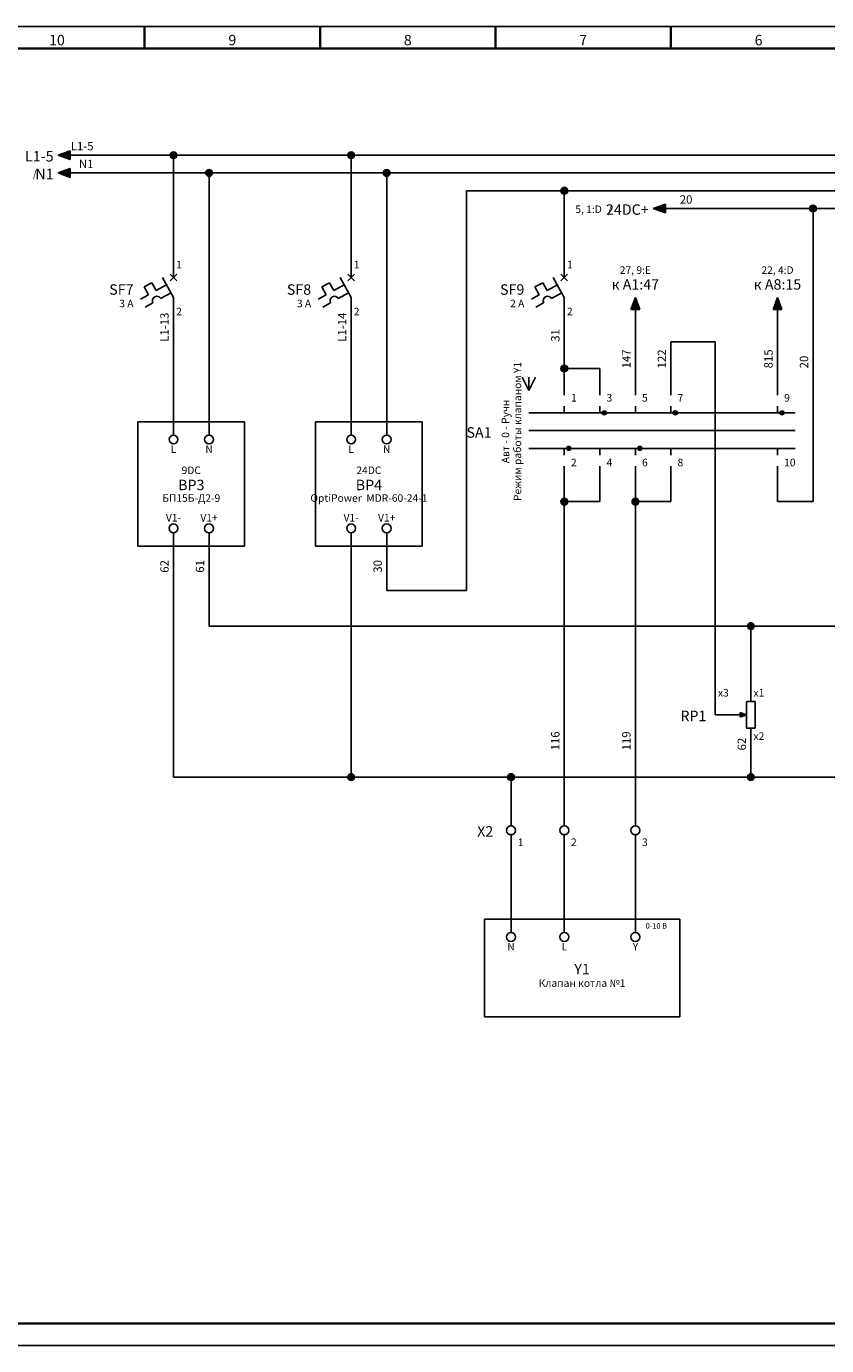
# Model space of a CAD drawing. Units: millimetres. Extents: x 0 to 19742, y 0 to 594.
# Drawn here: x 2974 to 3154, y 0 to 297 of the extents above; entities that cross this region are included whole.
import ezdxf
from ezdxf.enums import TextEntityAlignment as Align

# ---------------------------------------------------------------- set-up
doc = ezdxf.new("R2010")
doc.units = ezdxf.units.MM
doc.linetypes.add('EPL_DASH', pattern=[1, 0.5, -0.5])
for name, color, linetype, lineweight in [('EPLAN100', 7, 'Continuous', 50), ('EPLAN201', 7, 'Continuous', 35), ('EPLAN300', 5, 'Continuous', 25), ('EPLAN302', 5, 'Continuous', 25), ('EPLAN305', 5, 'EPL_DASH', 25), ('EPLAN311', 1, 'Continuous', 25), ('EPLAN400', 5, 'Continuous', 35), ('EPLAN403', 5, 'Continuous', 35), ('EPLAN405', 1, 'Continuous', 25), ('EPLAN408', 5, 'Continuous', 35), ('EPLAN420', 7, 'Continuous', 35), ('EPLAN421', 5, 'Continuous', 35), ('EPLAN422', 7, 'Continuous', 35), ('EPLAN442', 73, 'Continuous', 35), ('EPLAN452', 7, 'Continuous', 35), ('EPLAN492', 5, 'Continuous', 25), ('EPLAN500', 7, 'Continuous', 35), ('EPLAN501', 7, 'Continuous', 35), ('EPLAN502', 7, 'Continuous', 35), ('EPLAN540', 16, 'Continuous', 25), ('EPLAN541', 5, 'Continuous', 25), ('EPLAN543', 1, 'Continuous', 25), ('EPLAN545', 1, 'Continuous', 25)]:
    doc.layers.add(name, color=color, linetype=linetype, lineweight=lineweight)
doc.styles.add('T-FLEX Type A', font='T-FLEXA.TTF')

msp = doc.modelspace()

# ---------------------------------------------------------------- hatches: boundary and pattern name
at = {"layer": 'EPLAN100', "linetype": 'Continuous', "lineweight": 9, "ltscale": 4}
h = msp.add_hatch(color=256, dxfattribs=at)
edge = h.paths.add_edge_path()
edge.add_arc((3104, 210), 0.5, 0, 360)
h = msp.add_hatch(color=256, dxfattribs=at)
edge = h.paths.add_edge_path()
edge.add_arc((3120, 210), 0.5, 0, 360)
h = msp.add_hatch(color=256, dxfattribs=at)
edge = h.paths.add_edge_path()
edge.add_arc((3144, 210), 0.5, 0, 360)
h = msp.add_hatch(color=256, dxfattribs=at)
edge = h.paths.add_edge_path()
edge.add_arc((3096, 202), 0.5, 0, 360)
h = msp.add_hatch(color=256, dxfattribs=at)
edge = h.paths.add_edge_path()
edge.add_arc((3112, 202), 0.5, 0, 360)
at = {"layer": 'EPLAN300', "linetype": 'Continuous', "lineweight": 25, "ltscale": 4}
msp.add_hatch(color=256, dxfattribs=at).paths.add_polyline_path([(3136, 142), (3134.59, 142.5), (3134.59, 141.5)], flags=0)
at = {"layer": 'EPLAN311', "linetype": 'Continuous', "lineweight": 25, "ltscale": 4}
for points in [[(2983.75, 269), (2981, 268), (2983.75, 267)], [(2983.75, 265), (2981, 264), (2983.75, 263)], [(3117.75, 257), (3115, 256), (3117.75, 255)], [(3110, 233.25), (3111, 236), (3112, 233.25)], [(3142, 233.25), (3143, 236), (3144, 233.25)]]:
    msp.add_hatch(color=256, dxfattribs=at).paths.add_polyline_path(points, flags=0)
h = msp.add_hatch(color=256, dxfattribs=at)
edge = h.paths.add_edge_path()
edge.add_arc((3007, 268), 0.75, 0, 360)
h = msp.add_hatch(color=256, dxfattribs=at)
edge = h.paths.add_edge_path()
edge.add_arc((3047, 268), 0.75, 0, 360)
h = msp.add_hatch(color=256, dxfattribs=at)
edge = h.paths.add_edge_path()
edge.add_arc((3015, 264), 0.75, 0, 360)
h = msp.add_hatch(color=256, dxfattribs=at)
edge = h.paths.add_edge_path()
edge.add_arc((3055, 264), 0.75, 0, 360)
h = msp.add_hatch(color=256, dxfattribs=at)
edge = h.paths.add_edge_path()
edge.add_arc((3095, 260), 0.75, 0, 360)
h = msp.add_hatch(color=256, dxfattribs=at)
edge = h.paths.add_edge_path()
edge.add_arc((3151, 256), 0.75, 0, 360)
h = msp.add_hatch(color=256, dxfattribs=at)
edge = h.paths.add_edge_path()
edge.add_arc((3095, 220), 0.75, 0, 360)
h = msp.add_hatch(color=256, dxfattribs=at)
edge = h.paths.add_edge_path()
edge.add_arc((3095, 190), 0.75, 0, 360)
h = msp.add_hatch(color=256, dxfattribs=at)
edge = h.paths.add_edge_path()
edge.add_arc((3111, 190), 0.75, 0, 360)
h = msp.add_hatch(color=256, dxfattribs=at)
edge = h.paths.add_edge_path()
edge.add_arc((3137, 162), 0.75, 0, 360)
h = msp.add_hatch(color=256, dxfattribs=at)
edge = h.paths.add_edge_path()
edge.add_arc((3047, 128), 0.75, 0, 360)
h = msp.add_hatch(color=256, dxfattribs=at)
edge = h.paths.add_edge_path()
edge.add_arc((3083, 128), 0.75, 0, 360)
h = msp.add_hatch(color=256, dxfattribs=at)
edge = h.paths.add_edge_path()
edge.add_arc((3137, 128), 0.75, 0, 360)

# ---------------------------------------------------------------- linework, layer by layer
for p, q in [((2941, 297), (3361, 297)), ((3361, 0), (2941, 0))]:
    msp.add_line(p, q)
at = {"linetype": 'Continuous', "lineweight": 25, "ltscale": 4}
for centre in [(3083, 116), (3095, 116), (3111, 116)]:
    msp.add_circle(centre, 1, dxfattribs=at)
at = {"layer": 'EPLAN100', "linetype": 'Continuous', "lineweight": 9, "ltscale": 4}
for centre in [(3104, 210), (3120, 210), (3144, 210), (3096, 202), (3112, 202)]:
    msp.add_circle(centre, 0.5, dxfattribs=at)
at = {"layer": 'EPLAN201', "linetype": 'Continuous', "lineweight": 0, "ltscale": 4}
for p, q in [((3361, 297), (2941, 297)), ((2941, 0), (3361, 0))]:
    msp.add_line(p, q, dxfattribs=at)
at = {"layer": 'EPLAN201', "linetype": 'Continuous', "lineweight": 35, "ltscale": 4}
for p, q in [((3000.5, 292), (3000.5, 297)), ((3040, 292), (3040, 297)), ((3079.5, 292), (3079.5, 297)), ((3119, 292), (3119, 297)), ((2961, 292), (3171, 292)), ((3171, 5), (2961, 5))]:
    msp.add_line(p, q, dxfattribs=at)
at = {"layer": 'EPLAN300', "linetype": 'Continuous', "lineweight": 25}
for p, q in [((3007, 244), (3007, 240.5)), ((3047, 244), (3047, 240.5)), ((3095, 244), (3095, 240.5)), ((3007, 236), (3007, 232)), ((3047, 236), (3047, 232)), ((3095, 236), (3095, 232))]:
    msp.add_line(p, q, dxfattribs=at)
at = {"layer": 'EPLAN300', "linetype": 'Continuous', "lineweight": 25, "ltscale": 4}
for p, q in [((3006.25, 241.25), (3007.75, 239.75)), ((3006.25, 239.75), (3007.75, 241.25)), ((3046.25, 241.25), (3047.75, 239.75)), ((3046.25, 239.75), (3047.75, 241.25)), ((3094.25, 241.25), (3095.75, 239.75)), ((3094.25, 239.75), (3095.75, 241.25)), ((3000.39, 238.33), (3002.15, 239.29)), ((3001.35, 236.57), (3000.39, 238.33)), ((3002.15, 239.29), (3003.11, 237.54)), ((3005.44, 238.81), (3003.11, 237.54)), ((3007, 236), (3004.5, 240.5)), ((3040.39, 238.33), (3042.15, 239.29)), ((3041.35, 236.57), (3040.39, 238.33)), ((3042.15, 239.29), (3043.11, 237.54)), ((3045.44, 238.81), (3043.11, 237.54)), ((3047, 236), (3044.5, 240.5)), ((3088.39, 238.33), (3090.15, 239.29)), ((3089.35, 236.57), (3088.39, 238.33)), ((3090.15, 239.29), (3091.11, 237.54)), ((3093.44, 238.81), (3091.11, 237.54)), ((3095, 236), (3092.5, 240.5)), ((2999.6, 235.61), (3001.35, 236.57)), ((3000.6, 233.81), (3002.35, 234.77)), ((3006.44, 237.01), (3004.11, 235.74)), ((3039.6, 235.61), (3041.35, 236.57)), ((3040.6, 233.81), (3042.35, 234.77)), ((3046.44, 237.01), (3044.11, 235.74)), ((3087.6, 235.61), (3089.35, 236.57)), ((3088.6, 233.81), (3090.35, 234.77)), ((3094.44, 237.01), (3092.11, 235.74)), ((3087, 215), (3085.5, 218)), ((3087, 215), (3087, 218)), ((3087, 215), (3088.5, 218)), ((3095, 210), (3095, 211.5)), ((3103, 210), (3103, 211.5)), ((3111, 210), (3111, 211.5)), ((3119, 210), (3119, 211.5)), ((3143, 210), (3143, 211.5)), ((3087, 210), (3091, 210)), ((3091, 210), (3099, 210)), ((3099, 210), (3107, 210)), ((3107, 210), (3115, 210)), ((3115, 210), (3123, 210)), ((3123, 210), (3131, 210)), ((3131, 210), (3139, 210)), ((3139, 210), (3147, 210)), ((3087, 206), (3091, 206)), ((3091, 206), (3099, 206)), ((3099, 206), (3107, 206)), ((3107, 206), (3115, 206)), ((3115, 206), (3123, 206)), ((3123, 206), (3131, 206)), ((3131, 206), (3139, 206)), ((3139, 206), (3147, 206)), ((3087, 202), (3091, 202)), ((3091, 202), (3099, 202)), ((3095, 200.5), (3095, 202)), ((3099, 202), (3107, 202)), ((3103, 200.5), (3103, 202)), ((3107, 202), (3115, 202)), ((3111, 200.5), (3111, 202)), ((3115, 202), (3123, 202)), ((3119, 200.5), (3119, 202)), ((3123, 202), (3131, 202)), ((3131, 202), (3139, 202)), ((3139, 202), (3147, 202)), ((3143, 200.5), (3143, 202)), ((3129, 142), (3129, 148)), ((3137, 145), (3137, 148)), ((3138, 145), (3136, 145)), ((3136, 145), (3136, 139)), ((3138, 139), (3138, 145)), ((3136, 142), (3129, 142)), ((3136, 142), (3134.59, 142.5)), ((3134.59, 142.5), (3134.59, 141.5)), ((3134.59, 141.5), (3136, 142)), ((3136, 139), (3138, 139)), ((3137, 139), (3137, 136)), ((3083, 118), (3083, 117)), ((3095, 118), (3095, 117)), ((3111, 118), (3111, 117))]:
    msp.add_line(p, q, dxfattribs=at)
for centre in [(3003.25, 235.24), (3043.25, 235.24), (3091.25, 235.24)]:
    msp.add_arc(centre, 1, 30.5433, 206.7086, dxfattribs=at)
at = {"layer": 'EPLAN302', "linetype": 'Continuous', "lineweight": 25, "ltscale": 4}
for p, q in [((3007, 205), (3007, 208)), ((3015, 205), (3015, 208)), ((3047, 205), (3047, 208)), ((3055, 205), (3055, 208)), ((3007, 183), (3007, 180)), ((3015, 183), (3015, 180)), ((3047, 183), (3047, 180)), ((3055, 183), (3055, 180)), ((3083, 93), (3083, 96)), ((3095, 93), (3095, 96)), ((3111, 93), (3111, 96))]:
    msp.add_line(p, q, dxfattribs=at)
for centre in [(3007, 204), (3015, 204), (3047, 204), (3055, 204), (3007, 184), (3015, 184), (3047, 184), (3055, 184), (3083, 92), (3095, 92), (3111, 92)]:
    msp.add_circle(centre, 1, dxfattribs=at)
at = {"layer": 'EPLAN305', "linetype": 'Continuous', "lineweight": 25, "ltscale": 4}
for p, q in [((3023, 208), (2999, 208)), ((2999, 208), (2999, 180)), ((3023, 180), (3023, 208)), ((3063, 208), (3039, 208)), ((3039, 208), (3039, 180)), ((3063, 180), (3063, 208)), ((2999, 180), (3023, 180)), ((3039, 180), (3063, 180)), ((3121, 96), (3077, 96)), ((3077, 96), (3077, 74)), ((3121, 74), (3121, 96)), ((3077, 74), (3121, 74))]:
    msp.add_line(p, q, dxfattribs=at)
at = {"layer": 'EPLAN311', "linetype": 'Continuous', "lineweight": 25, "ltscale": 4}
for p, q in [((2983.75, 269), (2981, 268)), ((2981, 268), (2983.75, 267)), ((2983.75, 267), (2983.75, 269)), ((2985, 268), (2983.75, 268)), ((3005, 268), (3009, 268)), ((3007, 268), (3007, 266)), ((3045, 268), (3049, 268)), ((3047, 268), (3047, 266)), ((2983.75, 265), (2981, 264)), ((2983.75, 263), (2983.75, 265)), ((2981, 264), (2983.75, 263)), ((2985, 264), (2983.75, 264)), ((3013, 264), (3017, 264)), ((3015, 264), (3015, 262)), ((3053, 264), (3057, 264)), ((3055, 264), (3055, 262)), ((3075, 260), (3073, 260)), ((3073, 260), (3073, 258)), ((3093, 260), (3097, 260)), ((3095, 260), (3095, 258)), ((3117.75, 257), (3115, 256)), ((3115, 256), (3117.75, 255)), ((3117.75, 255), (3117.75, 257)), ((3119, 256), (3117.75, 256)), ((3149, 256), (3153, 256)), ((3151, 256), (3151, 254)), ((3110, 233.25), (3111, 236)), ((3111, 236), (3112, 233.25)), ((3142, 233.25), (3143, 236)), ((3143, 236), (3144, 233.25)), ((3112, 233.25), (3110, 233.25)), ((3111, 232), (3111, 233.25)), ((3111, 214), (3111, 233)), ((3144, 233.25), (3142, 233.25)), ((3143, 232), (3143, 233.25)), ((3143, 214), (3143, 233)), ((3119, 214), (3119, 226)), ((3119, 226), (3129, 226)), ((3121, 226), (3119, 226)), ((3119, 226), (3119, 224)), ((3127, 226), (3129, 226)), ((3129, 226), (3129, 146)), ((3129, 226), (3129, 224)), ((3095, 222), (3095, 218)), ((3097, 220), (3095, 220)), ((3101, 220), (3103, 220)), ((3103, 220), (3103, 218)), ((3095, 190), (3095, 198)), ((3103, 198), (3103, 190)), ((3111, 198), (3111, 190)), ((3119, 198), (3119, 190)), ((3095, 192), (3095, 188)), ((3103, 192), (3103, 190)), ((3111, 192), (3111, 188)), ((3119, 192), (3119, 190)), ((3143, 192), (3143, 190)), ((3151, 192), (3151, 190)), ((3095, 190), (3095, 118)), ((3097, 190), (3095, 190)), ((3097, 190), (3103, 190)), ((3101, 190), (3103, 190)), ((3111, 190), (3111, 118)), ((3113, 190), (3111, 190)), ((3113, 190), (3119, 190)), ((3117, 190), (3119, 190)), ((3143, 190), (3145, 190)), ((3149, 190), (3151, 190)), ((3055, 172), (3055, 170)), ((3055, 170), (3057, 170)), ((3071, 170), (3073, 170)), ((3073, 172), (3073, 170)), ((3015, 164), (3015, 162)), ((3015, 162), (3017, 162)), ((3135, 162), (3139, 162)), ((3137, 162), (3137, 160)), ((3007, 130), (3007, 128)), ((3007, 128), (3009, 128)), ((3045, 128), (3049, 128)), ((3047, 130), (3047, 128)), ((3081, 128), (3085, 128)), ((3083, 128), (3083, 126)), ((3135, 128), (3139, 128)), ((3137, 130), (3137, 128)), ((3095, 115.25), (3095, 95)), ((3111, 115.25), (3111, 95))]:
    msp.add_line(p, q, dxfattribs=at)
for centre in [(3007, 268), (3047, 268), (3015, 264), (3055, 264), (3095, 260), (3151, 256), (3095, 220), (3095, 190), (3111, 190), (3137, 162), (3047, 128), (3083, 128), (3137, 128)]:
    msp.add_circle(centre, 0.75, dxfattribs=at)
at = {"layer": 'EPLAN540', "linetype": 'Continuous', "lineweight": 25, "ltscale": 4}
for p, q in [((3007, 268), (2983, 268)), ((3007, 268), (3007, 242)), ((3009, 268), (3047, 268)), ((3047, 268), (3047, 242)), ((3049, 268), (3331, 268)), ((3007, 207), (3007, 234)), ((3047, 207), (3047, 234))]:
    msp.add_line(p, q, dxfattribs=at)
at = {"layer": 'EPLAN541', "linetype": 'Continuous', "lineweight": 25, "ltscale": 4}
for p, q in [((3015, 264), (2983, 264)), ((3015, 264), (3015, 207)), ((3017, 264), (3055, 264)), ((3055, 264), (3055, 207)), ((3057, 264), (3331, 264))]:
    msp.add_line(p, q, dxfattribs=at)
at = {"layer": 'EPLAN543', "linetype": 'Continuous', "lineweight": 25, "ltscale": 4}
for p, q in [((3073, 170), (3073, 260)), ((3073, 260), (3095, 260)), ((3095, 260), (3095, 242)), ((3097, 260), (3177, 260)), ((3151, 256), (3117, 256)), ((3151, 190), (3151, 256)), ((3153, 256), (3233, 256)), ((3095, 220), (3095, 234)), ((3095, 220), (3095, 214)), ((3097, 220), (3103, 220)), ((3103, 214), (3103, 220)), ((3143, 198), (3143, 190)), ((3143, 190), (3151, 190)), ((3055, 170), (3055, 180)), ((3055, 170), (3073, 170))]:
    msp.add_line(p, q, dxfattribs=at)
at = {"layer": 'EPLAN545', "linetype": 'Continuous', "lineweight": 25, "ltscale": 4}
for p, q in [((3007, 128), (3007, 180)), ((3015, 162), (3015, 180)), ((3047, 128), (3047, 180)), ((3015, 162), (3137, 162)), ((3137, 162), (3137, 146)), ((3139, 162), (3219, 162)), ((3137, 128), (3137, 138)), ((3007, 128), (3047, 128)), ((3083, 128), (3049, 128)), ((3083, 128), (3083, 118)), ((3085, 128), (3137, 128)), ((3139, 128), (3165, 128)), ((3083, 115.25), (3083, 95))]:
    msp.add_line(p, q, dxfattribs=at)

# ---------------------------------------------------------------- texts
at = {"layer": 'EPLAN400', "style": 'T-FLEX Type A'}
for s, p in [('SF7', (2998, 237.76)), ('SF8', (3038, 237.76)), ('SF9', (3086, 237.76)), ('SA1', (3078.62, 205.58)), ('RP1', (3127, 141.76))]:
    msp.add_text(s, height=2.355, dxfattribs=at).set_placement(p, align=Align.MIDDLE_RIGHT)
for s, p in [('BP3', (3011, 193.76)), ('BP4', (3051, 193.76)), ('Y1', (3099, 84.76))]:
    msp.add_text(s, height=2.355, dxfattribs=at).set_placement(p, align=Align.MIDDLE_CENTER)
at = {"layer": 'EPLAN403', "style": 'T-FLEX Type A'}
for s, p in [('L1-5', (2980, 267.76)), ('N1', (2980, 263.76)), ('24DC+', (3114, 255.76))]:
    msp.add_text(s, height=2.355, dxfattribs=at).set_placement(p, align=Align.MIDDLE_RIGHT)
for s, p in [('к A1:47', (3111, 237)), ('к A8:15', (3143, 237))]:
    msp.add_text(s, height=2.355, dxfattribs=at).set_placement(p, align=Align.BOTTOM_CENTER)
at = {"layer": 'EPLAN405', "style": 'T-FLEX Type A'}
for s, p in [('L1-5', (2989, 268.5)), ('N1', (2989, 264.5))]:
    msp.add_text(s, height=1.884, dxfattribs=at).set_placement(p, align=Align.BOTTOM_RIGHT)
msp.add_text('20', height=1.884, dxfattribs=at).set_placement((3121, 256.5), align=Align.BOTTOM_LEFT)
for s, p in [('L1-13', (3006.5, 226)), ('L1-14', (3046.5, 226)), ('31', (3094.5, 226)), ('147', (3110.5, 220)), ('122', (3118.5, 220)), ('815', (3142.5, 220)), ('20', (3150.5, 220)), ('62', (3006.5, 174)), ('61', (3014.5, 174)), ('30', (3054.5, 174)), ('116', (3094.5, 134)), ('119', (3110.5, 134)), ('62', (3136.5, 134))]:
    msp.add_text(s, height=1.884, rotation=90, dxfattribs=at).set_placement(p, align=Align.BOTTOM_LEFT)
at = {"layer": 'EPLAN408', "style": 'T-FLEX Type A'}
msp.add_text('X2', height=2.355, dxfattribs=at).set_placement((3079, 115.76), align=Align.MIDDLE_RIGHT)
at = {"layer": 'EPLAN420', "style": 'T-FLEX Type A'}
for s, height, p in [('1', 1.7, (3007.6, 242)), ('1', 1.7, (3047.6, 242)), ('1', 1.7, (3095.6, 242)), ('1', 1.7, (3096.5, 212)), ('3', 1.7, (3104.5, 212)), ('5', 1.7, (3112.5, 212)), ('7', 1.7, (3120.5, 212)), ('9', 1.7, (3144.5, 212)), ('x3', 1.696, (3129.6, 145.6)), ('x1', 1.696, (3137.6, 145.6))]:
    msp.add_text(s, height=height, dxfattribs=at).set_placement(p, align=Align.BOTTOM_LEFT)
for s, height, p in [('2', 1.7, (3007.6, 233.66)), ('2', 1.7, (3047.6, 233.66)), ('2', 1.7, (3095.6, 233.66)), ('2', 1.7, (3096.5, 199.66)), ('4', 1.7, (3104.5, 199.66)), ('6', 1.7, (3112.5, 199.66)), ('8', 1.7, (3120.5, 199.66)), ('10', 1.696, (3144.5, 199.66)), ('x2', 1.696, (3137.6, 138.06))]:
    msp.add_text(s, height=height, dxfattribs=at).set_placement(p, align=Align.TOP_LEFT)
for s, p in [('L', (3007, 202.66)), ('N', (3015, 202.66)), ('L', (3047, 202.66)), ('N', (3055, 202.66)), ('N', (3083, 90.66)), ('L', (3095, 90.66)), ('Y', (3111, 90.66))]:
    msp.add_text(s, height=1.7, dxfattribs=at).set_placement(p, align=Align.TOP_CENTER)
for s, p in [('V1-', (3007, 185)), ('V1+', (3015, 185)), ('V1-', (3047, 185)), ('V1+', (3055, 185))]:
    msp.add_text(s, height=1.696, dxfattribs=at).set_placement(p, align=Align.BOTTOM_CENTER)
at = {"layer": 'EPLAN421', "style": 'T-FLEX Type A'}
msp.add_text('0-10 В', height=1.225, dxfattribs=at).set_placement((3113.3, 93.5), align=Align.BOTTOM_LEFT)
at = {"layer": 'EPLAN422', "style": 'T-FLEX Type A'}
for s, p in [('1', (3084.5, 113.33)), ('2', (3096.5, 113.33)), ('3', (3112.5, 113.33))]:
    msp.add_text(s, height=1.7, dxfattribs=at).set_placement(p, align=Align.MIDDLE_LEFT)
at = {"layer": 'EPLAN442', "style": 'T-FLEX Type A'}
for s, p in [('/ ', (2976.75, 263.83)), ('5, 1:D', (3103.45, 255.83)), ('/ ', (3106.24, 255.83))]:
    msp.add_text(s, height=1.696, dxfattribs=at).set_placement(p, align=Align.MIDDLE_RIGHT)
for s, p in [('27, 9:E', (3111, 240.75)), ('22, 4:D', (3143, 240.75))]:
    msp.add_text(s, height=1.696, dxfattribs=at).set_placement(p, align=Align.BOTTOM_CENTER)
at = {"layer": 'EPLAN452', "style": 'T-FLEX Type A'}
for s, height, p in [('10', 2.355, (2980.75, 292)), ('9', 2.35, (3020.25, 292)), ('8', 2.35, (3059.75, 292)), ('7', 2.35, (3099.25, 292)), ('6', 2.35, (3138.75, 292))]:
    msp.add_text(s, height=height, dxfattribs=at).set_placement(p, align=Align.BOTTOM_CENTER)
at = {"layer": 'EPLAN492', "style": 'T-FLEX Type A'}
for s, height, p in [('БП15Б-Д2-9', 1.696, (3011, 191.66)), ('OptiPower  MDR-60-24-1', 1.6956, (3051, 191.66))]:
    msp.add_text(s, height=height, dxfattribs=at).set_placement(p, align=Align.TOP_CENTER)
at = {"layer": 'EPLAN500', "style": 'T-FLEX Type A'}
for s, p in [('3 A', (2998, 234.61)), ('3 A', (3038, 234.61)), ('2 A', (3086, 234.61))]:
    msp.add_text(s, height=1.696, dxfattribs=at).set_placement(p, align=Align.MIDDLE_RIGHT)
for s, p in [('9DC', (3011, 197.06)), ('24DC', (3051, 197.06))]:
    msp.add_text(s, height=1.696, dxfattribs=at).set_placement(p, align=Align.MIDDLE_CENTER)
at = {"layer": 'EPLAN501', "style": 'T-FLEX Type A'}
msp.add_text('Авт - 0 - Ручн', height=1.6956, rotation=90, dxfattribs=at).set_placement((3083.12, 205.8), align=Align.BOTTOM_CENTER)
msp.add_text('Клапан котла №1', height=1.6956, dxfattribs=at).set_placement((3099, 81.61), align=Align.MIDDLE_CENTER)
at = {"layer": 'EPLAN502', "style": 'T-FLEX Type A'}
msp.add_text('Режим работы клапаном Y1', height=1.6956, rotation=90, dxfattribs=at).set_placement((3085.82, 205.8), align=Align.BOTTOM_CENTER)

doc.saveas('drawing.dxf')
